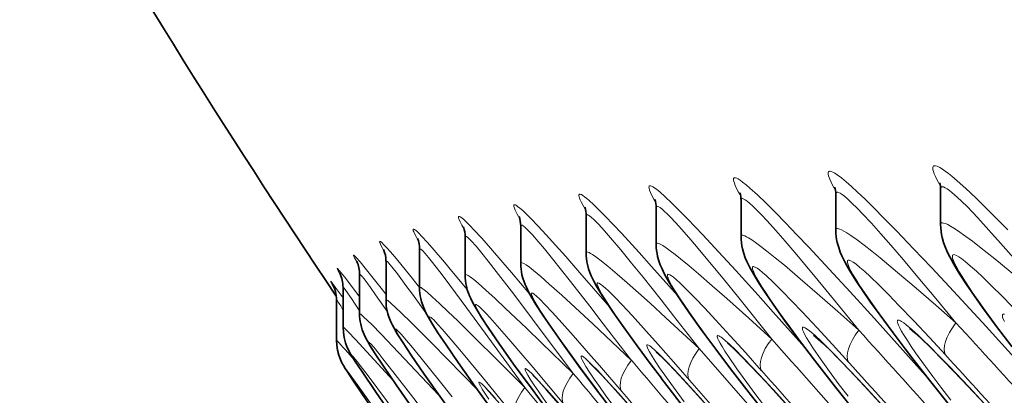
# Model space of a CAD drawing. Units: millimetres. Extents: x 4955 to 7334, y -2793 to -895.
# Drawn here: x 5687 to 5702, y -1344 to -1339 of the extents above; entities that cross this region are included whole.
import ezdxf

# ---------------------------------------------------------------- set-up
doc = ezdxf.new("R2010")
doc.units = ezdxf.units.MM
doc.header["$LTSCALE"] = 1.5

msp = doc.modelspace()

# ---------------------------------------------------------------- linework, layer by layer
at = {"color": 7, "lineweight": 35}
for p, q in [((5700.59, -1341.161), (5700.59, -1341.699)), ((5699, -1341.238), (5699, -1341.781)), ((5696.278, -1341.444), (5696.278, -1341.997)), ((5697.563, -1341.331), (5697.563, -1341.879)), ((5695.215, -1341.567), (5695.215, -1342.126)), ((5694.222, -1341.718), (5694.222, -1342.285)), ((5693.38, -1341.888), (5693.38, -1342.462)), ((5692.689, -1342.073), (5692.689, -1342.655)), ((5692.18, -1342.255), (5692.18, -1342.845)), ((5691.779, -1342.454), (5691.779, -1343.052)), ((5691.529, -1342.651), (5691.529, -1343.257)), ((5691.429, -1342.84), (5691.429, -1343.452))]:
    msp.add_line(p, q, dxfattribs=at)
at = {"color": 7, "lineweight": 13}
for p, q in [((5696.931, -1343.58), (5699.372, -1346.374)), ((5700.097, -1343.644), (5700.122, -1343.671)), ((5698.676, -1343.755), (5698.699, -1343.78)), ((5697.405, -1343.887), (5697.425, -1343.909)), ((5696.355, -1344.029), (5696.373, -1344.05)), ((5695.39, -1344.222), (5695.374, -1344.204))]:
    msp.add_line(p, q, dxfattribs=at)
for points in [[(5700.588, -1341.119), (5700.532, -1341.015), (5700.511, -1340.969), (5700.494, -1340.929), (5700.481, -1340.894), (5700.474, -1340.864), (5700.472, -1340.848), (5700.472, -1340.834), (5700.476, -1340.82), (5700.484, -1340.811), (5700.496, -1340.807), (5700.513, -1340.807), (5700.535, -1340.814), (5700.556, -1340.823), (5700.58, -1340.836), (5700.617, -1340.859), (5700.659, -1340.888), (5700.707, -1340.925), (5700.76, -1340.967), (5700.84, -1341.035), (5700.925, -1341.111), (5701.031, -1341.209), (5701.143, -1341.314), (5701.378, -1341.545), (5701.61, -1341.779)], [(5700.363, -1343.986), (5699.587, -1343.126), (5699.216, -1342.719), (5698.9, -1342.375), (5698.59, -1342.043), (5698.411, -1341.853), (5698.237, -1341.672), (5698.087, -1341.518), (5697.944, -1341.376), (5697.814, -1341.251), (5697.698, -1341.145), (5697.64, -1341.096), (5697.588, -1341.055), (5697.551, -1341.028), (5697.519, -1341.008), (5697.499, -1340.998), (5697.482, -1340.992), (5697.469, -1340.991), (5697.46, -1340.993), (5697.455, -1340.997), (5697.451, -1341.002), (5697.45, -1341.01), (5697.449, -1341.019), (5697.453, -1341.044), (5697.462, -1341.071), (5697.475, -1341.105), (5697.497, -1341.152), (5697.526, -1341.207), (5697.558, -1341.264)], [(5701.853, -1343.875), (5701.28, -1343.247), (5700.723, -1342.644), (5700.45, -1342.351), (5700.181, -1342.066), (5699.919, -1341.793), (5699.741, -1341.611), (5699.569, -1341.438), (5699.444, -1341.316), (5699.326, -1341.204), (5699.238, -1341.123), (5699.157, -1341.052), (5699.086, -1340.993), (5699.023, -1340.946), (5698.987, -1340.922), (5698.955, -1340.904), (5698.929, -1340.894), (5698.916, -1340.891), (5698.906, -1340.89), (5698.895, -1340.894), (5698.888, -1340.902), (5698.884, -1340.914), (5698.885, -1340.934), (5698.891, -1340.959), (5698.899, -1340.984), (5698.91, -1341.012), (5698.931, -1341.059), (5698.957, -1341.112), (5698.995, -1341.182)], [(5698.53, -1343.563), (5698.053, -1343.029), (5697.821, -1342.771), (5697.484, -1342.398), (5697.229, -1342.12), (5696.983, -1341.855), (5696.75, -1341.61), (5696.626, -1341.484), (5696.51, -1341.369), (5696.414, -1341.278), (5696.33, -1341.203), (5696.287, -1341.168), (5696.249, -1341.14), (5696.225, -1341.125), (5696.204, -1341.115), (5696.193, -1341.111), (5696.185, -1341.11), (5696.177, -1341.111), (5696.172, -1341.113), (5696.168, -1341.121), (5696.166, -1341.132), (5696.168, -1341.148), (5696.176, -1341.176), (5696.19, -1341.211), (5696.213, -1341.259), (5696.242, -1341.314), (5696.27, -1341.364)], [(5700.59, -1341.161), (5700.59, -1341.15), (5700.593, -1341.141), (5700.596, -1341.134), (5700.601, -1341.13), (5700.608, -1341.127), (5700.616, -1341.126), (5700.635, -1341.129), (5700.66, -1341.14), (5700.689, -1341.157), (5700.722, -1341.181), (5700.76, -1341.211), (5700.843, -1341.284), (5700.914, -1341.352), (5700.99, -1341.427), (5701.154, -1341.599), (5701.321, -1341.782), (5701.498, -1341.98), (5701.699, -1342.211), (5701.907, -1342.453), (5702.173, -1342.769), (5702.446, -1343.095)], [(5696.6, -1342.774), (5696.207, -1342.333), (5696.019, -1342.124), (5695.751, -1341.832), (5695.625, -1341.698), (5695.508, -1341.576), (5695.399, -1341.466), (5695.325, -1341.394), (5695.259, -1341.334), (5695.224, -1341.303), (5695.192, -1341.278), (5695.165, -1341.259), (5695.143, -1341.246), (5695.129, -1341.241), (5695.119, -1341.239), (5695.114, -1341.24), (5695.108, -1341.246), (5695.106, -1341.251), (5695.106, -1341.263), (5695.109, -1341.278), (5695.115, -1341.297), (5695.126, -1341.323), (5695.14, -1341.354), (5695.169, -1341.41), (5695.205, -1341.475)], [(5699.349, -1343.301), (5699.012, -1342.887), (5698.689, -1342.493), (5698.38, -1342.125), (5698.233, -1341.952), (5698.091, -1341.791), (5697.959, -1341.643), (5697.873, -1341.552), (5697.794, -1341.471), (5697.739, -1341.417), (5697.69, -1341.373), (5697.656, -1341.346), (5697.628, -1341.325), (5697.604, -1341.312), (5697.585, -1341.306), (5697.578, -1341.306), (5697.572, -1341.308), (5697.568, -1341.313), (5697.565, -1341.319), (5697.563, -1341.331)], [(5700.821, -1343.189), (5700.516, -1342.819), (5700.221, -1342.466), (5700.025, -1342.233), (5699.834, -1342.012), (5699.684, -1341.84), (5699.54, -1341.68), (5699.405, -1341.535), (5699.323, -1341.449), (5699.246, -1341.373), (5699.185, -1341.316), (5699.13, -1341.269), (5699.096, -1341.243), (5699.067, -1341.224), (5699.042, -1341.212), (5699.032, -1341.209), (5699.023, -1341.208), (5699.015, -1341.209), (5699.009, -1341.212), (5699.005, -1341.217), (5699.002, -1341.224), (5699, -1341.238)], [(5695.571, -1342.949), (5695.119, -1342.429), (5694.905, -1342.186), (5694.752, -1342.014), (5694.607, -1341.854), (5694.485, -1341.722), (5694.375, -1341.607), (5694.31, -1341.543), (5694.253, -1341.488), (5694.211, -1341.451), (5694.176, -1341.423), (5694.159, -1341.41), (5694.144, -1341.402), (5694.129, -1341.398), (5694.124, -1341.398), (5694.118, -1341.403), (5694.116, -1341.41), (5694.119, -1341.427), (5694.127, -1341.452), (5694.14, -1341.483), (5694.17, -1341.542), (5694.21, -1341.612)], [(5698.028, -1343.435), (5697.53, -1342.812), (5697.292, -1342.519), (5697.086, -1342.268), (5696.889, -1342.032), (5696.772, -1341.895), (5696.662, -1341.769), (5696.573, -1341.671), (5696.493, -1341.585), (5696.444, -1341.536), (5696.4, -1341.494), (5696.366, -1341.465), (5696.337, -1341.443), (5696.315, -1341.43), (5696.299, -1341.423), (5696.292, -1341.423), (5696.286, -1341.424), (5696.282, -1341.427), (5696.279, -1341.433), (5696.278, -1341.444)], [(5694.358, -1342.748), (5694.084, -1342.426), (5693.952, -1342.273), (5693.765, -1342.057), (5693.632, -1341.908), (5693.513, -1341.779), (5693.455, -1341.717), (5693.403, -1341.665), (5693.359, -1341.624), (5693.329, -1341.599), (5693.306, -1341.583), (5693.296, -1341.577), (5693.287, -1341.575), (5693.283, -1341.575), (5693.28, -1341.577), (5693.278, -1341.58), (5693.278, -1341.585), (5693.28, -1341.6), (5693.289, -1341.625), (5693.304, -1341.658), (5693.33, -1341.708), (5693.364, -1341.767)], [(5696.931, -1343.58), (5696.539, -1343.081), (5696.351, -1342.841), (5696.078, -1342.499), (5695.904, -1342.284), (5695.739, -1342.084), (5695.586, -1341.902), (5695.491, -1341.793), (5695.405, -1341.7), (5695.332, -1341.625), (5695.297, -1341.593), (5695.268, -1341.569), (5695.25, -1341.557), (5695.235, -1341.55), (5695.228, -1341.549), (5695.223, -1341.55), (5695.219, -1341.552), (5695.216, -1341.557), (5695.215, -1341.567)], [(5693.413, -1342.686), (5693.178, -1342.404), (5693.067, -1342.271), (5692.912, -1342.09), (5692.81, -1341.973), (5692.723, -1341.878), (5692.677, -1341.831), (5692.64, -1341.795), (5692.613, -1341.774), (5692.604, -1341.769), (5692.596, -1341.767), (5692.594, -1341.767), (5692.591, -1341.769), (5692.59, -1341.771), (5692.59, -1341.778), (5692.594, -1341.792), (5692.601, -1341.811), (5692.622, -1341.853), (5692.668, -1341.936)], [(5695.9, -1343.758), (5695.474, -1343.202), (5695.27, -1342.937), (5694.977, -1342.561), (5694.706, -1342.22), (5694.582, -1342.068), (5694.487, -1341.955), (5694.402, -1341.857), (5694.357, -1341.808), (5694.317, -1341.768), (5694.287, -1341.739), (5694.262, -1341.719), (5694.243, -1341.707), (5694.232, -1341.704), (5694.228, -1341.705), (5694.225, -1341.708), (5694.223, -1341.71), (5694.222, -1341.718)], [(5699, -1341.781), (5699.001, -1341.773), (5699.003, -1341.767), (5699.007, -1341.763), (5699.012, -1341.76), (5699.027, -1341.759), (5699.043, -1341.762), (5699.061, -1341.768), (5699.089, -1341.78), (5699.121, -1341.798), (5699.17, -1341.827), (5699.226, -1341.864), (5699.323, -1341.932), (5699.431, -1342.013), (5699.548, -1342.104), (5699.672, -1342.204), (5699.938, -1342.424), (5700.221, -1342.665), (5700.517, -1342.921), (5700.821, -1343.189)], [(5702.446, -1343.095), (5702.163, -1342.85), (5701.888, -1342.615), (5701.644, -1342.409), (5701.41, -1342.217), (5701.181, -1342.035), (5701.075, -1341.953), (5700.974, -1341.879), (5700.846, -1341.789), (5700.789, -1341.752), (5700.738, -1341.722), (5700.698, -1341.7), (5700.663, -1341.685), (5700.635, -1341.676), (5700.618, -1341.673), (5700.605, -1341.675), (5700.598, -1341.678), (5700.594, -1341.683), (5700.591, -1341.69), (5700.59, -1341.699)], [(5695.019, -1343.956), (5694.403, -1343.133), (5694.118, -1342.756), (5693.852, -1342.411), (5693.731, -1342.256), (5693.632, -1342.133), (5693.545, -1342.029), (5693.473, -1341.948), (5693.443, -1341.918), (5693.419, -1341.896), (5693.401, -1341.882), (5693.389, -1341.877), (5693.385, -1341.878), (5693.383, -1341.88), (5693.381, -1341.882), (5693.38, -1341.888)], [(5697.563, -1341.879), (5697.564, -1341.873), (5697.566, -1341.867), (5697.57, -1341.864), (5697.575, -1341.862), (5697.59, -1341.862), (5697.604, -1341.865), (5697.622, -1341.872), (5697.647, -1341.884), (5697.676, -1341.9), (5697.726, -1341.932), (5697.783, -1341.971), (5697.865, -1342.031), (5697.955, -1342.101), (5698.083, -1342.202), (5698.22, -1342.315), (5698.462, -1342.52), (5698.719, -1342.742), (5699.029, -1343.015), (5699.349, -1343.301)], [(5692.154, -1342.103), (5692.109, -1342.023), (5692.095, -1341.994), (5692.086, -1341.972), (5692.084, -1341.964), (5692.083, -1341.959), (5692.084, -1341.957), (5692.085, -1341.956), (5692.086, -1341.955), (5692.089, -1341.956), (5692.096, -1341.958), (5692.115, -1341.973), (5692.148, -1342.006), (5692.192, -1342.053), (5692.246, -1342.114), (5692.337, -1342.221), (5692.555, -1342.486), (5692.689, -1342.652)], [(5694.286, -1344.171), (5693.686, -1343.347), (5693.408, -1342.968), (5693.15, -1342.618), (5693.032, -1342.461), (5692.887, -1342.275), (5692.826, -1342.199), (5692.776, -1342.14), (5692.737, -1342.098), (5692.709, -1342.072), (5692.698, -1342.066), (5692.694, -1342.065), (5692.691, -1342.066), (5692.69, -1342.068), (5692.689, -1342.073)], [(5696.278, -1341.997), (5696.279, -1341.989), (5696.284, -1341.984), (5696.291, -1341.982), (5696.299, -1341.982), (5696.315, -1341.987), (5696.335, -1341.995), (5696.377, -1342.019), (5696.43, -1342.054), (5696.491, -1342.098), (5696.565, -1342.153), (5696.645, -1342.217), (5696.776, -1342.325), (5696.919, -1342.446), (5697.127, -1342.626), (5697.346, -1342.819), (5697.681, -1343.119), (5698.028, -1343.435)], [(5691.747, -1342.282), (5691.704, -1342.206), (5691.691, -1342.181), (5691.686, -1342.166), (5691.686, -1342.163), (5691.686, -1342.162), (5691.687, -1342.161), (5691.688, -1342.161), (5691.69, -1342.161), (5691.694, -1342.164), (5691.709, -1342.176), (5691.729, -1342.197), (5691.788, -1342.264), (5691.866, -1342.36), (5692.067, -1342.613), (5692.18, -1342.758)], [(5695.215, -1342.126), (5695.216, -1342.121), (5695.218, -1342.117), (5695.221, -1342.115), (5695.226, -1342.114), (5695.24, -1342.116), (5695.259, -1342.123), (5695.282, -1342.136), (5695.31, -1342.153), (5695.362, -1342.189), (5695.422, -1342.234), (5695.544, -1342.332), (5695.685, -1342.451), (5695.839, -1342.585), (5696.007, -1342.734), (5696.184, -1342.893), (5696.425, -1343.113), (5696.931, -1343.58)], [(5701.726, -1342.995), (5701.551, -1342.816), (5701.332, -1342.597), (5701.229, -1342.498), (5701.133, -1342.408), (5701.044, -1342.328), (5700.964, -1342.26), (5700.913, -1342.22), (5700.867, -1342.189), (5700.83, -1342.167), (5700.807, -1342.157), (5700.789, -1342.154), (5700.778, -1342.157), (5700.771, -1342.164), (5700.768, -1342.178), (5700.769, -1342.191), (5700.772, -1342.207), (5700.78, -1342.232), (5700.791, -1342.261), (5700.826, -1342.332), (5700.873, -1342.417), (5700.917, -1342.489), (5700.967, -1342.568), (5701.08, -1342.738), (5701.17, -1342.868), (5701.266, -1343.003), (5701.473, -1343.285), (5701.697, -1343.58)], [(5691.487, -1342.453), (5691.456, -1342.401), (5691.446, -1342.383), (5691.439, -1342.368), (5691.439, -1342.365), (5691.439, -1342.364), (5691.439, -1342.364), (5691.439, -1342.364), (5691.44, -1342.364), (5691.44, -1342.364), (5691.442, -1342.364), (5691.449, -1342.371), (5691.476, -1342.401), (5691.549, -1342.493), (5691.616, -1342.58), (5691.779, -1342.797)], [(5692.18, -1342.255), (5692.18, -1342.252), (5692.181, -1342.251), (5692.183, -1342.25), (5692.185, -1342.25), (5692.189, -1342.252), (5692.201, -1342.261), (5692.217, -1342.278), (5692.27, -1342.34), (5692.355, -1342.448), (5692.483, -1342.621), (5692.58, -1342.754), (5692.794, -1343.052)], [(5695.9, -1343.758), (5695.51, -1343.388), (5695.321, -1343.211), (5695.05, -1342.958), (5694.845, -1342.77), (5694.656, -1342.601), (5694.526, -1342.488), (5694.414, -1342.394), (5694.354, -1342.347), (5694.303, -1342.311), (5694.272, -1342.29), (5694.247, -1342.278), (5694.233, -1342.275), (5694.228, -1342.275), (5694.224, -1342.278), (5694.222, -1342.283), (5694.222, -1342.285)], [(5698.699, -1343.78), (5698.439, -1343.438), (5698.317, -1343.272), (5698.2, -1343.111), (5698.057, -1342.909), (5697.933, -1342.725), (5697.88, -1342.642), (5697.834, -1342.567), (5697.798, -1342.505), (5697.77, -1342.451), (5697.75, -1342.408), (5697.739, -1342.375), (5697.736, -1342.36), (5697.736, -1342.348), (5697.738, -1342.342), (5697.741, -1342.338), (5697.746, -1342.336), (5697.752, -1342.336), (5697.764, -1342.338), (5697.779, -1342.345), (5697.807, -1342.362), (5697.842, -1342.387), (5697.889, -1342.425), (5697.944, -1342.473), (5698.058, -1342.58), (5698.188, -1342.708), (5698.336, -1342.859), (5698.492, -1343.023), (5698.717, -1343.263), (5698.951, -1343.518), (5699.193, -1343.784)], [(5700.122, -1343.671), (5699.861, -1343.327), (5699.738, -1343.16), (5699.621, -1342.998), (5699.479, -1342.795), (5699.357, -1342.611), (5699.305, -1342.529), (5699.261, -1342.455), (5699.23, -1342.399), (5699.205, -1342.349), (5699.192, -1342.32), (5699.183, -1342.295), (5699.177, -1342.271), (5699.176, -1342.253), (5699.18, -1342.242), (5699.189, -1342.237), (5699.201, -1342.238), (5699.214, -1342.242), (5699.229, -1342.248), (5699.262, -1342.268), (5699.303, -1342.297), (5699.367, -1342.349), (5699.441, -1342.413), (5699.523, -1342.489), (5699.658, -1342.62), (5699.804, -1342.766), (5699.958, -1342.924), (5700.184, -1343.161), (5700.419, -1343.412), (5700.662, -1343.675)], [(5691.779, -1342.454), (5691.779, -1342.453), (5691.779, -1342.452), (5691.78, -1342.452), (5691.781, -1342.451), (5691.781, -1342.451), (5691.783, -1342.452), (5691.79, -1342.457), (5691.813, -1342.482), (5691.847, -1342.524), (5691.943, -1342.655), (5692.02, -1342.764), (5692.201, -1343.024)], [(5693.38, -1342.462), (5693.381, -1342.458), (5693.385, -1342.455), (5693.39, -1342.455), (5693.404, -1342.459), (5693.427, -1342.472), (5693.456, -1342.493), (5693.51, -1342.534), (5693.576, -1342.589), (5693.696, -1342.695), (5693.835, -1342.822), (5693.989, -1342.965), (5694.31, -1343.27), (5694.539, -1343.49), (5695.019, -1343.956)], [(5697.425, -1343.909), (5697.167, -1343.567), (5696.928, -1343.241), (5696.817, -1343.085), (5696.716, -1342.939), (5696.63, -1342.809), (5696.556, -1342.694), (5696.516, -1342.627), (5696.484, -1342.569), (5696.465, -1342.529), (5696.452, -1342.497), (5696.448, -1342.479), (5696.446, -1342.466), (5696.447, -1342.461), (5696.45, -1342.457), (5696.453, -1342.454), (5696.458, -1342.453), (5696.469, -1342.455), (5696.482, -1342.46), (5696.507, -1342.476), (5696.538, -1342.499), (5696.585, -1342.537), (5696.638, -1342.586), (5696.743, -1342.687), (5696.862, -1342.808), (5697.015, -1342.967), (5697.177, -1343.142), (5697.401, -1343.385), (5697.634, -1343.644), (5697.876, -1343.915)], [(5691.373, -1342.611), (5691.345, -1342.566), (5691.342, -1342.56), (5691.342, -1342.558), (5691.342, -1342.558), (5691.342, -1342.558), (5691.342, -1342.558), (5691.342, -1342.558), (5691.342, -1342.558), (5691.345, -1342.56), (5691.371, -1342.594), (5691.411, -1342.647), (5691.529, -1342.811)], [(5691.529, -1342.651), (5691.529, -1342.651), (5691.529, -1342.65), (5691.529, -1342.65), (5691.529, -1342.65), (5691.53, -1342.65), (5691.53, -1342.65), (5691.533, -1342.652), (5691.544, -1342.664), (5691.57, -1342.698), (5691.656, -1342.821), (5691.779, -1343.005)], [(5692.689, -1342.655), (5692.69, -1342.652), (5692.692, -1342.65), (5692.693, -1342.65), (5692.696, -1342.65), (5692.703, -1342.652), (5692.712, -1342.656), (5692.73, -1342.668), (5692.754, -1342.685), (5692.809, -1342.731), (5692.879, -1342.793), (5692.993, -1342.897), (5693.123, -1343.021), (5693.267, -1343.161), (5693.584, -1343.472), (5693.81, -1343.696), (5694.286, -1344.171)], [(5696.373, -1344.05), (5696.113, -1343.705), (5695.873, -1343.376), (5695.757, -1343.213), (5695.651, -1343.06), (5695.569, -1342.937), (5695.498, -1342.827), (5695.454, -1342.754), (5695.42, -1342.693), (5695.401, -1342.656), (5695.388, -1342.627), (5695.382, -1342.608), (5695.38, -1342.594), (5695.381, -1342.586), (5695.385, -1342.581), (5695.393, -1342.581), (5695.409, -1342.587), (5695.432, -1342.601), (5695.46, -1342.622), (5695.505, -1342.661), (5695.558, -1342.711), (5695.653, -1342.805), (5695.76, -1342.916), (5695.917, -1343.085), (5696.087, -1343.271), (5696.308, -1343.518), (5696.541, -1343.782), (5696.782, -1344.056)], [(5695.754, -1344.229), (5695.416, -1343.836), (5695.253, -1343.647), (5695.02, -1343.38), (5694.853, -1343.192), (5694.702, -1343.027), (5694.595, -1342.914), (5694.506, -1342.824), (5694.463, -1342.785), (5694.429, -1342.757), (5694.404, -1342.74), (5694.392, -1342.737), (5694.388, -1342.737), (5694.385, -1342.739), (5694.384, -1342.741), (5694.383, -1342.746), (5694.384, -1342.756), (5694.388, -1342.769), (5694.399, -1342.797), (5694.417, -1342.832), (5694.441, -1342.875), (5694.477, -1342.935), (5694.519, -1343.003), (5694.596, -1343.121), (5694.685, -1343.252), (5694.786, -1343.396), (5694.895, -1343.55), (5695.133, -1343.877), (5695.39, -1344.222)], [(5693.581, -1344.222), (5693.105, -1343.734), (5692.879, -1343.504), (5692.571, -1343.194), (5692.401, -1343.027), (5692.33, -1342.96), (5692.247, -1342.885), (5692.206, -1342.853), (5692.192, -1342.844), (5692.186, -1342.841), (5692.184, -1342.841), (5692.182, -1342.841), (5692.18, -1342.842), (5692.18, -1342.843), (5692.18, -1342.845)], [(5694.557, -1344.414), (5694.374, -1344.167), (5694.199, -1343.927), (5694.053, -1343.724), (5693.917, -1343.531), (5693.788, -1343.343), (5693.679, -1343.178), (5693.623, -1343.091), (5693.58, -1343.018), (5693.56, -1342.981), (5693.546, -1342.951), (5693.538, -1342.93), (5693.536, -1342.919), (5693.536, -1342.916), (5693.538, -1342.912), (5693.539, -1342.911), (5693.543, -1342.911), (5693.546, -1342.911), (5693.554, -1342.915), (5693.572, -1342.927), (5693.597, -1342.948), (5693.627, -1342.977), (5693.703, -1343.054), (5693.796, -1343.155), (5693.902, -1343.274), (5694.043, -1343.435), (5694.195, -1343.613), (5694.411, -1343.868), (5694.875, -1344.422)], [(5692.982, -1344.284), (5692.371, -1343.638), (5692.107, -1343.363), (5691.963, -1343.216), (5691.904, -1343.158), (5691.835, -1343.091), (5691.797, -1343.059), (5691.785, -1343.051), (5691.782, -1343.05), (5691.781, -1343.05), (5691.78, -1343.05), (5691.779, -1343.051), (5691.779, -1343.052)], [(5693.874, -1344.622), (5693.539, -1344.162), (5693.384, -1343.944), (5693.239, -1343.738), (5693.109, -1343.549), (5692.997, -1343.382), (5692.934, -1343.283), (5692.885, -1343.202), (5692.853, -1343.143), (5692.844, -1343.122), (5692.84, -1343.106), (5692.84, -1343.103), (5692.841, -1343.102), (5692.843, -1343.1), (5692.846, -1343.1), (5692.853, -1343.103), (5692.864, -1343.11), (5692.878, -1343.122), (5692.903, -1343.145), (5692.967, -1343.213), (5693.031, -1343.284), (5693.185, -1343.462), (5693.323, -1343.627), (5693.687, -1344.068), (5694.146, -1344.631)], [(5701.556, -1343.169), (5701.54, -1343.132), (5701.53, -1343.103), (5701.526, -1343.081), (5701.527, -1343.073), (5701.529, -1343.066), (5701.532, -1343.061), (5701.537, -1343.059), (5701.547, -1343.058), (5701.56, -1343.06)], [(5692.287, -1344.064), (5691.886, -1343.626), (5691.723, -1343.449), (5691.602, -1343.322), (5691.562, -1343.282), (5691.539, -1343.261), (5691.532, -1343.257), (5691.531, -1343.256), (5691.53, -1343.256), (5691.529, -1343.256), (5691.529, -1343.256), (5691.529, -1343.256), (5691.529, -1343.257)], [(5699.186, -1344.303), (5699.053, -1344.128), (5698.929, -1343.961), (5698.778, -1343.752), (5698.653, -1343.569), (5698.601, -1343.489), (5698.558, -1343.419), (5698.531, -1343.369), (5698.51, -1343.328), (5698.501, -1343.305), (5698.495, -1343.286), (5698.493, -1343.273), (5698.493, -1343.264), (5698.496, -1343.259), (5698.501, -1343.256), (5698.51, -1343.255), (5698.52, -1343.258), (5698.537, -1343.267), (5698.558, -1343.279), (5698.583, -1343.297), (5698.628, -1343.333), (5698.68, -1343.378), (5698.777, -1343.468), (5698.888, -1343.577), (5699.052, -1343.743), (5699.23, -1343.929), (5699.418, -1344.129), (5699.693, -1344.426)], [(5700.746, -1344.36), (5700.595, -1344.165), (5700.474, -1344.005), (5700.36, -1343.851), (5700.21, -1343.642), (5700.144, -1343.546), (5700.086, -1343.458), (5700.035, -1343.379), (5699.994, -1343.31), (5699.969, -1343.263), (5699.95, -1343.224), (5699.94, -1343.199), (5699.935, -1343.179), (5699.933, -1343.167), (5699.934, -1343.158), (5699.938, -1343.151), (5699.942, -1343.149), (5699.947, -1343.147), (5699.962, -1343.15), (5699.979, -1343.157), (5699.998, -1343.168), (5700.031, -1343.19), (5700.069, -1343.219), (5700.152, -1343.289), (5700.249, -1343.377), (5700.332, -1343.456), (5700.421, -1343.544), (5700.57, -1343.694), (5700.728, -1343.856), (5701.018, -1344.161), (5701.323, -1344.489)], [(5693.182, -1344.31), (5692.984, -1344.062), (5692.712, -1343.723), (5692.558, -1343.534), (5692.492, -1343.456), (5692.411, -1343.362), (5692.365, -1343.314), (5692.349, -1343.299), (5692.334, -1343.287), (5692.329, -1343.285), (5692.328, -1343.285), (5692.327, -1343.286), (5692.326, -1343.289), (5692.327, -1343.297), (5692.331, -1343.306), (5692.344, -1343.332), (5692.374, -1343.386), (5692.417, -1343.456), (5692.472, -1343.542), (5692.552, -1343.662), (5692.643, -1343.797), (5692.793, -1344.015), (5692.957, -1344.247), (5693.159, -1344.531)], [(5697.905, -1344.435), (5697.773, -1344.26), (5697.649, -1344.093), (5697.498, -1343.885), (5697.372, -1343.701), (5697.319, -1343.621), (5697.275, -1343.55), (5697.245, -1343.498), (5697.222, -1343.454), (5697.213, -1343.433), (5697.206, -1343.415), (5697.203, -1343.402), (5697.203, -1343.393), (5697.205, -1343.387), (5697.209, -1343.384), (5697.214, -1343.383), (5697.226, -1343.386), (5697.242, -1343.394), (5697.261, -1343.406), (5697.284, -1343.423), (5697.329, -1343.46), (5697.382, -1343.508), (5697.477, -1343.599), (5697.585, -1343.708), (5697.746, -1343.875), (5697.921, -1344.061), (5698.106, -1344.262), (5698.419, -1344.607)], [(5693.157, -1345.059), (5692.551, -1344.27), (5692.283, -1343.925), (5692.133, -1343.733), (5692.07, -1343.654), (5691.993, -1343.56), (5691.943, -1343.505), (5691.929, -1343.491), (5691.923, -1343.488), (5691.922, -1343.488), (5691.921, -1343.488), (5691.92, -1343.489), (5691.92, -1343.49), (5691.921, -1343.492), (5691.926, -1343.505), (5691.937, -1343.527), (5691.978, -1343.596), (5692.042, -1343.697), (5692.124, -1343.822), (5692.222, -1343.967), (5692.385, -1344.204), (5692.565, -1344.462), (5692.769, -1344.75), (5692.982, -1345.048)], [(5696.7, -1344.385), (5696.498, -1344.111), (5696.409, -1343.985), (5696.329, -1343.871), (5696.261, -1343.768), (5696.206, -1343.681), (5696.174, -1343.627), (5696.152, -1343.583), (5696.138, -1343.551), (5696.136, -1343.539), (5696.135, -1343.53), (5696.137, -1343.525), (5696.141, -1343.523), (5696.145, -1343.522), (5696.158, -1343.526), (5696.181, -1343.54), (5696.21, -1343.562), (5696.256, -1343.602), (5696.311, -1343.653), (5696.419, -1343.761), (5696.544, -1343.891), (5696.682, -1344.039), (5696.988, -1344.375)], [(5692.865, -1345.278), (5692.186, -1344.367), (5691.908, -1343.994), (5691.79, -1343.838), (5691.744, -1343.778), (5691.693, -1343.714), (5691.673, -1343.692), (5691.668, -1343.688), (5691.667, -1343.687), (5691.666, -1343.687), (5691.666, -1343.687), (5691.666, -1343.687), (5691.666, -1343.688), (5691.665, -1343.688), (5691.666, -1343.689), (5691.666, -1343.692), (5691.671, -1343.701), (5691.704, -1343.758), (5691.755, -1343.837), (5691.902, -1344.06), (5692.147, -1344.418), (5692.432, -1344.827), (5692.743, -1345.267)], [(5695.706, -1344.556), (5695.505, -1344.282), (5695.416, -1344.156), (5695.336, -1344.041), (5695.267, -1343.938), (5695.211, -1343.85), (5695.178, -1343.794), (5695.154, -1343.75), (5695.144, -1343.728), (5695.138, -1343.711), (5695.137, -1343.7), (5695.137, -1343.696), (5695.14, -1343.693), (5695.142, -1343.692), (5695.146, -1343.693), (5695.158, -1343.697), (5695.178, -1343.71), (5695.204, -1343.731), (5695.25, -1343.774), (5695.308, -1343.829), (5695.385, -1343.909), (5695.568, -1344.107), (5695.709, -1344.262), (5696.015, -1344.609)], [(5700.122, -1343.671), (5700.379, -1344.001), (5700.646, -1344.336), (5700.92, -1344.675), (5701.129, -1344.93), (5701.341, -1345.184), (5701.768, -1345.69), (5702.156, -1346.14), (5702.546, -1346.583), (5702.937, -1347.019)], [(5698.699, -1343.78), (5698.883, -1344.018), (5699.073, -1344.26), (5699.278, -1344.518), (5699.488, -1344.777), (5699.905, -1345.285), (5700.329, -1345.79), (5700.715, -1346.242), (5701.106, -1346.69), (5701.497, -1347.129)], [(5692.723, -1345.487), (5692.21, -1344.776), (5691.783, -1344.18), (5691.628, -1343.964), (5691.582, -1343.902), (5691.563, -1343.879), (5691.562, -1343.878), (5691.562, -1343.878), (5691.561, -1343.878), (5691.561, -1343.878), (5691.561, -1343.878), (5691.561, -1343.878), (5691.562, -1343.881), (5691.57, -1343.893), (5691.602, -1343.945), (5691.691, -1344.079), (5691.815, -1344.264), (5692.2, -1344.825), (5692.655, -1345.477)], [(5694.666, -1344.479), (5694.496, -1344.236), (5694.425, -1344.132), (5694.368, -1344.042), (5694.331, -1343.982), (5694.305, -1343.935), (5694.296, -1343.916), (5694.291, -1343.901), (5694.288, -1343.89), (5694.289, -1343.885), (5694.29, -1343.884), (5694.293, -1343.883), (5694.296, -1343.883), (5694.307, -1343.888), (5694.324, -1343.9), (5694.346, -1343.919), (5694.394, -1343.964), (5694.453, -1344.025), (5694.548, -1344.127), (5694.657, -1344.249), (5694.809, -1344.422)], [(5693.739, -1344.348), (5693.679, -1344.256), (5693.64, -1344.194), (5693.611, -1344.145), (5693.595, -1344.111), (5693.59, -1344.097), (5693.59, -1344.093), (5693.591, -1344.091), (5693.593, -1344.09), (5693.595, -1344.09), (5693.602, -1344.092), (5693.611, -1344.098), (5693.637, -1344.121), (5693.667, -1344.15), (5693.747, -1344.235), (5693.834, -1344.333)]]:
    msp.add_lwpolyline(points, dxfattribs=at)
at = {"color": 7, "lineweight": 35}
for points in [[(5701.669, -1343.55), (5701.439, -1343.247), (5701.227, -1342.958), (5701.099, -1342.777), (5700.982, -1342.606), (5700.878, -1342.446), (5700.831, -1342.37), (5700.788, -1342.298), (5700.748, -1342.226), (5700.711, -1342.155), (5700.684, -1342.099), (5700.659, -1342.039), (5700.635, -1341.972), (5700.613, -1341.896), (5700.603, -1341.849), (5700.596, -1341.802), (5700.591, -1341.751), (5700.59, -1341.699)], [(5697.563, -1341.879), (5697.565, -1341.928), (5697.569, -1341.977), (5697.576, -1342.022), (5697.585, -1342.067), (5697.605, -1342.14), (5697.628, -1342.203), (5697.651, -1342.258), (5697.696, -1342.349), (5697.755, -1342.456), (5697.84, -1342.594), (5697.939, -1342.745), (5698.051, -1342.907), (5698.239, -1343.172), (5698.449, -1343.456), (5698.676, -1343.755)], [(5699, -1341.781), (5699.002, -1341.831), (5699.006, -1341.881), (5699.013, -1341.927), (5699.023, -1341.973), (5699.044, -1342.049), (5699.068, -1342.116), (5699.094, -1342.175), (5699.136, -1342.262), (5699.174, -1342.331), (5699.214, -1342.4), (5699.305, -1342.546), (5699.41, -1342.705), (5699.528, -1342.875), (5699.656, -1343.055), (5699.868, -1343.342), (5700.097, -1343.644)], [(5696.278, -1341.997), (5696.279, -1342.045), (5696.283, -1342.092), (5696.29, -1342.137), (5696.299, -1342.181), (5696.318, -1342.25), (5696.339, -1342.309), (5696.36, -1342.361), (5696.382, -1342.408), (5696.414, -1342.47), (5696.448, -1342.53), (5696.486, -1342.594), (5696.571, -1342.731), (5696.671, -1342.88), (5696.782, -1343.042), (5696.971, -1343.305), (5697.18, -1343.589), (5697.405, -1343.887)], [(5695.215, -1342.126), (5695.216, -1342.173), (5695.22, -1342.219), (5695.227, -1342.263), (5695.235, -1342.305), (5695.253, -1342.371), (5695.273, -1342.428), (5695.293, -1342.477), (5695.333, -1342.56), (5695.374, -1342.635), (5695.434, -1342.736), (5695.52, -1342.871), (5695.619, -1343.02), (5695.792, -1343.267), (5695.987, -1343.538), (5696.203, -1343.828), (5696.355, -1344.029)], [(5695.374, -1344.204), (5695.106, -1343.845), (5694.863, -1343.51), (5694.684, -1343.256), (5694.559, -1343.072), (5694.454, -1342.909), (5694.387, -1342.798), (5694.347, -1342.727), (5694.308, -1342.65), (5694.29, -1342.609), (5694.274, -1342.567), (5694.256, -1342.514), (5694.242, -1342.459), (5694.234, -1342.417), (5694.228, -1342.375), (5694.224, -1342.33), (5694.222, -1342.285)], [(5693.38, -1342.462), (5693.382, -1342.506), (5693.385, -1342.55), (5693.391, -1342.591), (5693.399, -1342.632), (5693.413, -1342.687), (5693.431, -1342.74), (5693.447, -1342.782), (5693.465, -1342.822), (5693.502, -1342.895), (5693.56, -1342.997), (5693.628, -1343.106), (5693.734, -1343.268), (5693.893, -1343.5), (5694.115, -1343.814), (5694.409, -1344.216), (5694.544, -1344.398)], [(5692.689, -1342.655), (5692.69, -1342.698), (5692.694, -1342.74), (5692.699, -1342.78), (5692.707, -1342.821), (5692.72, -1342.873), (5692.736, -1342.92), (5692.752, -1342.963), (5692.785, -1343.036), (5692.82, -1343.1), (5692.874, -1343.193), (5692.967, -1343.34), (5693.09, -1343.525), (5693.274, -1343.79), (5693.529, -1344.15), (5693.863, -1344.609)], [(5693.365, -1344.815), (5693.045, -1344.372), (5692.761, -1343.969), (5692.56, -1343.677), (5692.429, -1343.479), (5692.351, -1343.355), (5692.302, -1343.271), (5692.278, -1343.227), (5692.253, -1343.174), (5692.223, -1343.1), (5692.209, -1343.054), (5692.197, -1343.006), (5692.19, -1342.967), (5692.184, -1342.927), (5692.181, -1342.886), (5692.18, -1342.845)], [(5692.976, -1345.04), (5692.61, -1344.526), (5692.334, -1344.131), (5692.14, -1343.847), (5692.017, -1343.66), (5691.935, -1343.531), (5691.907, -1343.484), (5691.879, -1343.434), (5691.847, -1343.368), (5691.819, -1343.296), (5691.806, -1343.253), (5691.796, -1343.209), (5691.788, -1343.17), (5691.783, -1343.132), (5691.78, -1343.092), (5691.779, -1343.052)], [(5692.739, -1345.262), (5692.327, -1344.678), (5692.019, -1344.232), (5691.811, -1343.923), (5691.713, -1343.774), (5691.664, -1343.695), (5691.633, -1343.643), (5691.615, -1343.608), (5691.592, -1343.561), (5691.566, -1343.49), (5691.554, -1343.45), (5691.544, -1343.41), (5691.533, -1343.334), (5691.529, -1343.257)], [(5698.661, -1343.374), (5698.735, -1343.436), (5698.815, -1343.51), (5698.938, -1343.631), (5699.11, -1343.806), (5699.37, -1344.08), (5699.729, -1344.468), (5700.194, -1344.98), (5700.809, -1345.666), (5701.189, -1346.094)], [(5700.116, -1343.271), (5700.201, -1343.341), (5700.297, -1343.429), (5700.441, -1343.569), (5700.639, -1343.768), (5700.911, -1344.051), (5701.263, -1344.427), (5701.72, -1344.924), (5702.305, -1345.572), (5702.627, -1345.932)], [(5692.653, -1345.474), (5692.245, -1344.889), (5691.898, -1344.386), (5691.688, -1344.076), (5691.585, -1343.919), (5691.561, -1343.881), (5691.535, -1343.838), (5691.511, -1343.794), (5691.489, -1343.747), (5691.463, -1343.677), (5691.444, -1343.602), (5691.433, -1343.528), (5691.429, -1343.452)], [(5697.359, -1343.498), (5697.443, -1343.573), (5697.552, -1343.678), (5697.713, -1343.844), (5697.949, -1344.095), (5698.285, -1344.461), (5698.749, -1344.978), (5699.393, -1345.704), (5699.902, -1346.283)], [(5696.279, -1343.633), (5696.362, -1343.709), (5696.469, -1343.817), (5696.63, -1343.986), (5696.865, -1344.242), (5697.221, -1344.638), (5697.73, -1345.215), (5698.467, -1346.06), (5698.837, -1346.486)], [(5700.097, -1343.644), (5700.422, -1344.06), (5700.762, -1344.485), (5701.113, -1344.914), (5701.472, -1345.345), (5701.835, -1345.772), (5702.202, -1346.195), (5702.569, -1346.612), (5702.935, -1347.021)], [(5695.267, -1343.798), (5695.353, -1343.88), (5695.458, -1343.99), (5695.615, -1344.161), (5695.862, -1344.436), (5696.248, -1344.878), (5696.832, -1345.554), (5697.799, -1346.683), (5697.842, -1346.733)], [(5698.676, -1343.755), (5698.996, -1344.167), (5699.332, -1344.589), (5699.68, -1345.016), (5700.036, -1345.445), (5700.397, -1345.873), (5700.762, -1346.298), (5701.128, -1346.718), (5701.495, -1347.131)], [(5694.405, -1343.982), (5694.492, -1344.07), (5694.616, -1344.205), (5694.798, -1344.411), (5695.107, -1344.768), (5695.6, -1345.35), (5696.46, -1346.37), (5696.998, -1347.01)], [(5697.405, -1343.887), (5697.722, -1344.296), (5698.055, -1344.716), (5698.399, -1345.143), (5698.752, -1345.573), (5699.112, -1346.003), (5699.475, -1346.431), (5699.841, -1346.854), (5700.208, -1347.271)], [(5693.692, -1344.182), (5693.785, -1344.28), (5693.907, -1344.419), (5694.112, -1344.66), (5694.449, -1345.063), (5695.046, -1345.785), (5696.304, -1347.31)]]:
    msp.add_lwpolyline(points, dxfattribs=at)
for centre, radius, start, end in [((5796.674, -1272.035), 126.818, 209.79952, 213.90981), ((5698.653, -1341.233), 0.348, 359.1594, 16.7221), ((5700.258, -1341.156), 0.332, 359.0679, 15.9506), ((5697.202, -1341.326), 0.361, 359.1495, 17.7003), ((5694.822, -1341.562), 0.393, 359.3175, 18.7976), ((5695.901, -1341.439), 0.377, 359.2216, 18.3558), ((5693.815, -1341.714), 0.407, 359.3688, 19.5415), ((5692.958, -1341.885), 0.422, 359.535, 20.7535), ((5692.252, -1342.07), 0.437, 359.5873, 21.6755), ((5691.73, -1342.252), 0.449, 359.5518, 22.7461), ((5691.318, -1342.451), 0.461, 359.5863, 24.3853), ((5691.053, -1342.649), 0.475, 359.6854, 26.2867), ((5690.94, -1342.839), 0.489, 359.8164, 29.4316), ((5748.8, -1303.844), 66.072, 217.46091, 221.27507), ((5750.558, -1302.333), 69.272, 217.18904, 220.83688)]:
    msp.add_arc(centre, radius, start, end, dxfattribs=at)
at = {"color": 7, "lineweight": 13}
for centre, radius, start, end in [((5690.059, -1343.855), 1.705, 30.5201, 36.5396), ((5500.753, -1526.784), 271.542, 41.81097, 42.54138), ((5405.867, -1608.723), 395.703, 41.61327, 42.12583), ((5687.112, -1347.595), 5.983, 39.9931, 43.8207), ((5165.286, -1817.382), 713.05, 41.366279, 41.657484), ((5533.549, -1496.499), 226.456, 41.63224, 42.44289), ((6365.996, -770.783), 881.662, 220.532564, 220.780172), ((5466.15, -1553.796), 313.711, 41.42521, 42.02428), ((6037.047, -1058.183), 445.701, 219.87957, 220.38354), ((5747.305, -1305.403), 63.015, 217.66764, 221.63582), ((5313.474, -1684.518), 513.591, 41.16782, 41.54292), ((5748.558, -1304.054), 65.75, 217.46731, 221.27648), ((4876.155, -2058.694), 1088.179, 40.869311, 41.050772), ((5982.073, -1109.346), 371.436, 219.21331, 219.52575), ((5750.347, -1302.513), 68.993, 217.19548, 220.83824), ((6618.854, -558.7), 1212.092, 220.39678, 220.564366)]:
    msp.add_arc(centre, radius, start, end, dxfattribs=at)
for centre, major_axis, ratio, start_param, end_param in [((5701.23, -1343.189), (0.552, 0.508), 0.402444, 1.983283, 3.051696), ((5699.764, -1343.301), (0.556, 0.504), 0.407398, 1.993454, 3.058603), ((5698.45, -1343.435), (0.56, 0.499), 0.412054, 2.004275, 3.06544), ((5697.359, -1343.58), (0.565, 0.494), 0.41619, 2.015144, 3.071872), ((5696.336, -1343.758), (0.57, 0.487), 0.420405, 2.027669, 3.078874), ((5695.462, -1343.956), (0.576, 0.481), 0.424484, 2.041209, 3.086147), ((5694.736, -1344.171), (0.582, 0.473), 0.428498, 2.055756, 3.093814)]:
    msp.add_ellipse(centre, major_axis=major_axis, ratio=ratio, start_param=start_param, end_param=end_param, dxfattribs=at)

doc.saveas('drawing.dxf')
